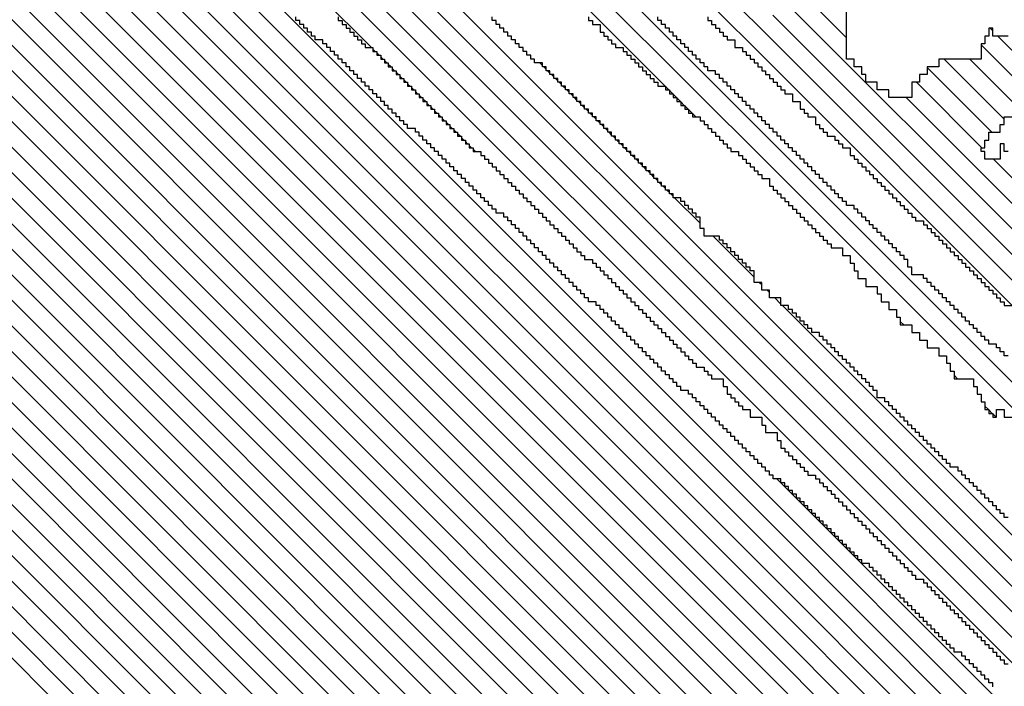
# Model space of a CAD drawing. Extents: x -135 to 276, y 2 to 188.
# Drawn here: x 267 to 270, y 85 to 87 of the extents above; entities that cross this region are included whole.
import ezdxf

# ---------------------------------------------------------------- set-up
doc = ezdxf.new("R2010")
doc.units = 0
doc.header["$MEASUREMENT"] = 0
doc.layers.get('0').update_dxf_attribs({"linetype": 'CONTINUOUS'})
doc.layers.add('1', color=7, linetype='CONTINUOUS')
doc.layers.add('TITLEBLOCK', color=95, linetype='CONTINUOUS')

# ---------------------------------------------------------------- blocks, each defined once
blk = doc.blocks.new('*X27')
at = {"color": 0, "ltscale": 2}
for p, q in [((-7.47325, 1.87382), (-6.93388, 2.41319)), ((-7.40212, 1.96705), (-6.95598, 2.41319)), ((-6.98882, 2.40244), (-6.97807, 2.41319)), ((-7.02212, 2.36914), (-6.99126, 2.4)), ((-7.04212, 2.34914), (-7.02456, 2.3667)), ((-7.04882, 2.34244), (-7.04456, 2.3467)), ((-7.05552, 2.33574), (-7.05126, 2.34)), ((-7.08212, 2.30914), (-7.05796, 2.3333)), ((-7.10882, 2.28244), (-7.08456, 2.3067)), ((-7.11552, 2.27574), (-7.11126, 2.28)), ((-7.04827, 2.2767), (-7.04552, 2.27945)), ((-7.04497, 2.28), (-7.04212, 2.28285)), ((-7.12212, 2.26914), (-7.11796, 2.2733)), ((-7.05827, 2.2667), (-7.05552, 2.26945)), ((-7.05497, 2.27), (-7.05212, 2.27285)), ((-7.05167, 2.2733), (-7.04882, 2.27615)), ((-7.14882, 2.24244), (-7.12456, 2.2667)), ((-7.06497, 2.26), (-7.06212, 2.26285)), ((-7.06167, 2.2633), (-7.05882, 2.26615)), ((-7.07497, 2.25), (-7.07212, 2.25285)), ((-7.07167, 2.2533), (-7.06882, 2.25615)), ((-7.06827, 2.2567), (-7.06552, 2.25945)), ((-7.08497, 2.24), (-7.08212, 2.24285)), ((-7.08167, 2.2433), (-7.07882, 2.24615)), ((-7.15552, 2.23574), (-7.15456, 2.2367)), ((-7.09167, 2.2333), (-7.08882, 2.23615)), ((-7.08827, 2.2367), (-7.08552, 2.23945)), ((-7.16882, 2.22244), (-7.15882, 2.23244)), ((-7.10167, 2.2233), (-7.09882, 2.22615)), ((-7.09827, 2.2267), (-7.09552, 2.22945)), ((-7.09497, 2.23), (-7.09212, 2.23285)), ((-7.10827, 2.2167), (-7.10552, 2.21945)), ((-7.10497, 2.22), (-7.10212, 2.22285)), ((-7.18212, 2.20914), (-7.18126, 2.21)), ((-7.17552, 2.21574), (-7.17456, 2.2167)), ((-7.11827, 2.2067), (-7.11552, 2.20945)), ((-7.11497, 2.21), (-7.11212, 2.21285)), ((-7.11167, 2.2133), (-7.10882, 2.21615)), ((-7.18882, 2.20244), (-7.18796, 2.2033)), ((-7.18552, 2.20574), (-7.18456, 2.2067)), ((-7.12497, 2.2), (-7.12212, 2.20285)), ((-7.12167, 2.2033), (-7.11882, 2.20615)), ((-7.13497, 2.19), (-7.13212, 2.19285)), ((-7.13167, 2.1933), (-7.12882, 2.19615)), ((-7.12827, 2.1967), (-7.12552, 2.19945)), ((-7.14167, 2.1833), (-7.13882, 2.18615)), ((-7.13827, 2.1867), (-7.13552, 2.18945)), ((-7.15167, 2.1733), (-7.14882, 2.17615)), ((-7.14827, 2.1767), (-7.14552, 2.17945)), ((-7.14497, 2.18), (-7.14212, 2.18285)), ((-7.45115, 1.87382), (-7.15212, 2.17285)), ((-7.40882, 1.96035), (-7.40586, 1.9633)), ((-7.40552, 1.96365), (-7.40246, 1.9667)), ((-7.41882, 1.95035), (-7.41586, 1.9533)), ((-7.41552, 1.95365), (-7.41246, 1.9567)), ((-7.41212, 1.95705), (-7.40916, 1.96)), ((-7.42552, 1.94365), (-7.42246, 1.9467)), ((-7.42212, 1.94705), (-7.41916, 1.95)), ((-7.42882, 1.94035), (-7.42586, 1.9433))]:
    blk.add_line(p, q, dxfattribs=at)
blk = doc.blocks.new('*X25')
at = {"color": 0, "ltscale": 2}
for p, q in [((-7.69422, 1.87382), (-7.15485, 2.41319)), ((-7.67212, 1.87382), (-7.13275, 2.41319)), ((-7.65003, 1.87382), (-7.11066, 2.41319)), ((-7.62793, 1.87382), (-7.08856, 2.41319)), ((-7.60583, 1.87382), (-7.06646, 2.41319)), ((-7.36882, 2.22132), (-7.17695, 2.41319)), ((-7.37212, 2.21802), (-7.37014, 2.22)), ((-7.38212, 2.20802), (-7.38014, 2.21)), ((-7.37882, 2.21132), (-7.37684, 2.2133)), ((-7.37552, 2.21462), (-7.37344, 2.2167)), ((-7.38882, 2.20132), (-7.38684, 2.2033)), ((-7.38552, 2.20462), (-7.38344, 2.2067)), ((-7.39882, 2.19132), (-7.39684, 2.1933)), ((-7.39552, 2.19462), (-7.39344, 2.1967)), ((-7.39212, 2.19802), (-7.39014, 2.2)), ((-7.40882, 2.18132), (-7.40684, 2.1833)), ((-7.40552, 2.18462), (-7.40344, 2.1867)), ((-7.40212, 2.18802), (-7.40014, 2.19)), ((-7.41552, 2.17462), (-7.41344, 2.1767)), ((-7.41212, 2.17802), (-7.41014, 2.18)), ((-7.42552, 2.16462), (-7.42344, 2.1667)), ((-7.42212, 2.16802), (-7.42014, 2.17)), ((-7.41882, 2.17132), (-7.41684, 2.1733)), ((-7.43212, 2.15802), (-7.43014, 2.16)), ((-7.42882, 2.16132), (-7.42684, 2.1633)), ((-7.44212, 2.14802), (-7.44014, 2.15)), ((-7.43882, 2.15132), (-7.43684, 2.1533)), ((-7.43552, 2.15462), (-7.43344, 2.1567)), ((-7.44882, 2.14132), (-7.44684, 2.1433)), ((-7.44552, 2.14462), (-7.44344, 2.1467)), ((-7.45882, 2.13132), (-7.45684, 2.1333)), ((-7.45552, 2.13462), (-7.45344, 2.1367)), ((-7.45212, 2.13802), (-7.45014, 2.14)), ((-7.38425, 2.0733), (-7.38212, 2.07544)), ((-7.39425, 2.0633), (-7.39212, 2.06544)), ((-7.39085, 2.0667), (-7.38882, 2.06874)), ((-7.38755, 2.07), (-7.38552, 2.07204)), ((-7.40425, 2.0533), (-7.40212, 2.05544)), ((-7.40085, 2.0567), (-7.39882, 2.05874)), ((-7.39755, 2.06), (-7.39552, 2.06204)), ((-7.41085, 2.0467), (-7.40882, 2.04874)), ((-7.40755, 2.05), (-7.40552, 2.05204)), ((-7.42085, 2.0367), (-7.41882, 2.03874)), ((-7.41755, 2.04), (-7.41552, 2.04204)), ((-7.41425, 2.0433), (-7.41212, 2.04544)), ((-7.42755, 2.03), (-7.42552, 2.03204)), ((-7.42425, 2.0333), (-7.42212, 2.03544)), ((-7.43755, 2.02), (-7.43552, 2.02204)), ((-7.43425, 2.0233), (-7.43212, 2.02544)), ((-7.43085, 2.0267), (-7.42882, 2.02874)), ((-7.44425, 2.0133), (-7.44212, 2.01544)), ((-7.44085, 2.0167), (-7.43882, 2.01874)), ((-7.45425, 2.0033), (-7.45212, 2.00544)), ((-7.45085, 2.0067), (-7.44882, 2.00874)), ((-7.44755, 2.01), (-7.44552, 2.01204)), ((-7.46425, 1.9933), (-7.46212, 1.99544)), ((-7.46085, 1.9967), (-7.45882, 1.99874)), ((-7.45755, 2), (-7.45552, 2.00204)), ((-7.47085, 1.9867), (-7.46882, 1.98874)), ((-7.46755, 1.99), (-7.46552, 1.99204)), ((-7.48085, 1.9767), (-7.47882, 1.97874)), ((-7.47755, 1.98), (-7.47552, 1.98204)), ((-7.47425, 1.9833), (-7.47212, 1.98544)), ((-7.48755, 1.97), (-7.48552, 1.97204)), ((-7.48425, 1.9733), (-7.48212, 1.97544)), ((-7.49755, 1.96), (-7.49552, 1.96204)), ((-7.49425, 1.9633), (-7.49212, 1.96544)), ((-7.49085, 1.9667), (-7.48882, 1.96874)), ((-7.52085, 1.9367), (-7.49882, 1.95874)), ((-7.56755, 1.89), (-7.53212, 1.92544)), ((-7.57425, 1.8833), (-7.57212, 1.88544)), ((-7.58085, 1.8767), (-7.57882, 1.87874))]:
    blk.add_line(p, q, dxfattribs=at)
blk = doc.blocks.new('*X29')
at = {"color": 0, "ltscale": 2}
for p, q in [((-8.47882, 1.95101), (-7.43553, 2.99429)), ((-8.47882, 1.92891), (-7.42313, 2.9846)), ((-8.47882, 1.90681), (-7.41072, 2.97491)), ((-8.47882, 1.88472), (-7.39832, 2.96521)), ((-8.46762, 1.87382), (-7.38592, 2.95552)), ((-8.44552, 1.87382), (-7.37351, 2.94582)), ((-8.42342, 1.87382), (-7.36111, 2.93613)), ((-8.40133, 1.87382), (-7.34871, 2.92644)), ((-8.37923, 1.87382), (-7.33631, 2.91674)), ((-8.35713, 1.87382), (-7.3239, 2.90705)), ((-8.33504, 1.87382), (-7.3115, 2.89736)), ((-8.31294, 1.87382), (-7.2991, 2.88766)), ((-8.29084, 1.87382), (-7.28669, 2.87797)), ((-8.26874, 1.87382), (-7.27429, 2.86827)), ((-8.24665, 1.87382), (-7.26189, 2.85858)), ((-8.22455, 1.87382), (-7.24948, 2.84889)), ((-8.20245, 1.87382), (-7.23708, 2.83919)), ((-8.18036, 1.87382), (-7.22468, 2.8295)), ((-8.15826, 1.87382), (-7.21227, 2.8198)), ((-8.13616, 1.87382), (-7.19987, 2.81011)), ((-8.11406, 1.87382), (-7.18747, 2.80042)), ((-8.09197, 1.87382), (-7.17506, 2.79072)), ((-8.06987, 1.87382), (-7.16266, 2.78103)), ((-8.04777, 1.87382), (-7.15026, 2.77133)), ((-8.02568, 1.87382), (-7.13786, 2.76164)), ((-8.00358, 1.87382), (-7.12545, 2.75195)), ((-7.98148, 1.87382), (-7.11305, 2.74225)), ((-7.95938, 1.87382), (-7.10065, 2.73256)), ((-7.93729, 1.87382), (-7.08824, 2.72286)), ((-7.91519, 1.87382), (-7.07584, 2.71317)), ((-7.89309, 1.87382), (-7.06344, 2.70348)), ((-7.871, 1.87382), (-7.05103, 2.69378)), ((-7.8489, 1.87382), (-7.03863, 2.68409)), ((-7.8268, 1.87382), (-7.02623, 2.67439)), ((-7.80471, 1.87382), (-7.01382, 2.6647)), ((-7.78261, 1.87382), (-7.00142, 2.65501)), ((-7.76051, 1.87382), (-7.28552, 2.34881)), ((-7.66553, 1.9467), (-7.66552, 1.94671)), ((-7.67553, 1.9367), (-7.67552, 1.93671)), ((-7.67223, 1.94), (-7.67212, 1.94011)), ((-7.66893, 1.9433), (-7.66882, 1.94341)), ((-7.68223, 1.93), (-7.68212, 1.93011)), ((-7.67893, 1.9333), (-7.67882, 1.93341)), ((-7.69223, 1.92), (-7.69212, 1.92011)), ((-7.68893, 1.9233), (-7.68882, 1.92341)), ((-7.68553, 1.9267), (-7.68552, 1.92671)), ((-7.70223, 1.91), (-7.70212, 1.91011)), ((-7.69893, 1.9133), (-7.69882, 1.91341)), ((-7.69553, 1.9167), (-7.69552, 1.91671)), ((-7.70893, 1.9033), (-7.70882, 1.90341)), ((-7.70553, 1.9067), (-7.70552, 1.90671)), ((-7.71893, 1.8933), (-7.71882, 1.89341)), ((-7.71553, 1.8967), (-7.71552, 1.89671)), ((-7.71223, 1.9), (-7.71212, 1.90011)), ((-7.72553, 1.8867), (-7.72552, 1.88671)), ((-7.72223, 1.89), (-7.72212, 1.89011)), ((-7.73553, 1.8767), (-7.73552, 1.87671)), ((-7.73223, 1.88), (-7.73212, 1.88011)), ((-7.72893, 1.8833), (-7.72882, 1.88341))]:
    blk.add_line(p, q, dxfattribs=at)
blk = doc.blocks.new('*X17')
at = {"color": 0, "ltscale": 2}
for p, q in [((-7.38486, 1.87382), (-6.84549, 2.41319)), ((-7.36276, 1.87382), (-6.82339, 2.41319))]:
    blk.add_line(p, q, dxfattribs=at)
blk = doc.blocks.new('*X15')
at = {"color": 0, "ltscale": 2}
for p, q in [((-8.02212, 1.32495), (-7.47325, 1.87382)), ((-7.99497, 1.33), (-7.45115, 1.87382)), ((-7.98328, 1.2533), (-7.36276, 1.87382)), ((-7.86449, 1.35), (-7.34067, 1.87382)), ((-7.84212, 1.35027), (-7.31857, 1.87382)), ((-7.66212, 1.59656), (-7.38486, 1.87382)), ((-7.36029, 1.81), (-7.29647, 1.87382)), ((-7.81699, 1.3533), (-7.41212, 1.75817)), ((-7.60882, 1.76035), (-7.60586, 1.7633)), ((-7.45552, 1.69268), (-7.39882, 1.74938)), ((-7.44212, 1.68398), (-7.3861, 1.74)), ((-7.4307, 1.6733), (-7.37882, 1.72518)), ((-7.65552, 1.71365), (-7.65246, 1.7167)), ((-7.42212, 1.65978), (-7.37882, 1.70308)), ((-7.68212, 1.68705), (-7.67916, 1.69)), ((-7.40981, 1.65), (-7.36651, 1.6933)), ((-7.79819, 1.35), (-7.46552, 1.68268)), ((-7.68882, 1.68035), (-7.68586, 1.6833)), ((-7.68552, 1.68365), (-7.68246, 1.6867)), ((-7.35441, 1.6833), (-7.35212, 1.68559)), ((-7.4528, 1.6733), (-7.45212, 1.67398)), ((-7.39771, 1.64), (-7.35882, 1.67889))]:
    blk.add_line(p, q, dxfattribs=at)
blk = doc.blocks.new('*X14')
at = {"color": 0, "ltscale": 2}
for p, q in [((-8.35901, 1.43), (-7.91519, 1.87382)), ((-8.33021, 1.4367), (-7.89309, 1.87382)), ((-8.27152, 1.4733), (-7.871, 1.87382)), ((-8.22942, 1.4933), (-7.8489, 1.87382)), ((-8.19552, 1.5051), (-7.8268, 1.87382)), ((-8.16852, 1.51), (-7.80471, 1.87382)), ((-8.13643, 1.52), (-7.78261, 1.87382)), ((-8.13594, 1.41), (-7.67212, 1.87382)), ((-8.10212, 1.42173), (-7.65003, 1.87382)), ((-8.09763, 1.5367), (-7.76051, 1.87382)), ((-8.07175, 1.43), (-7.62793, 1.87382)), ((-8.06223, 1.55), (-7.74212, 1.87011)), ((-8.03635, 1.4433), (-7.60583, 1.87382)), ((-8.00212, 1.56592), (-7.69422, 1.87382)), ((-7.59085, 1.8667), (-7.58552, 1.87204)), ((-7.99755, 1.46), (-7.59212, 1.86544))]:
    blk.add_line(p, q, dxfattribs=at)

msp = doc.modelspace()

# ---------------------------------------------------------------- linework, layer by layer
at = {"layer": '1', "color": 3, "ltscale": 2}
for points in [[(269.9318, 87.4132), (269.8786, 87.4132), (269.8786, 87.44), (269.865, 87.44), (269.865, 87.4132), (269.8518, 87.4132), (269.8518, 87.3864), (269.8386, 87.3864), (269.8386, 87.3332), (269.6918, 87.3332), (269.6918, 87.3064), (269.6518, 87.3064), (269.6518, 87.28), (269.625, 87.28), (269.625, 87.2532), (269.5986, 87.2532), (269.5986, 87.2), (269.5186, 87.2), (269.5186, 87.2264), (269.4786, 87.2264), (269.4786, 87.2532), (269.4386, 87.2532), (269.4386, 87.28), (269.425, 87.28), (269.425, 87.3064), (269.3986, 87.3064), (269.3986, 87.3332), (269.3718, 87.3332), (269.3718, 87.5064)], [(269.8786, 85.16), (269.8786, 85.1732), (269.865, 85.1732), (269.865, 85.1864), (269.8518, 85.1864), (269.8518, 85.2), (269.8386, 85.2), (269.8386, 85.2132), (269.825, 85.2132), (269.825, 85.2264), (269.8118, 85.2264), (269.8118, 85.24), (269.7986, 85.24), (269.7986, 85.2532), (269.785, 85.2532), (269.785, 85.2664), (269.7718, 85.2664), (269.7718, 85.28), (269.745, 85.28), (269.745, 85.2932), (269.7318, 85.2932), (269.7318, 85.3064), (269.7186, 85.3064), (269.7186, 85.32), (269.705, 85.32), (269.705, 85.3332), (269.6918, 85.3332), (269.6918, 85.3464), (269.6786, 85.3464), (269.6786, 85.36), (269.665, 85.36), (269.665, 85.3732), (269.6518, 85.3732), (269.6518, 85.3864), (269.6386, 85.3864), (269.6386, 85.4), (269.625, 85.4), (269.625, 85.4132), (269.6118, 85.4132), (269.6118, 85.4264), (269.5986, 85.4264), (269.5986, 85.44), (269.585, 85.44), (269.585, 85.4532), (269.5718, 85.4532), (269.5718, 85.4664), (269.5586, 85.4664), (269.5586, 85.48), (269.545, 85.48), (269.545, 85.4932), (269.5318, 85.4932), (269.5318, 85.5064), (269.5186, 85.5064), (269.5186, 85.52), (269.505, 85.52), (269.505, 85.5332), (269.4918, 85.5332), (269.4918, 85.5464), (269.4786, 85.5464), (269.4786, 85.56), (269.465, 85.56), (269.465, 85.5732), (269.4518, 85.5732), (269.4518, 85.5864), (269.425, 85.5864), (269.425, 85.6), (269.4118, 85.6), (269.4118, 85.6132), (269.3986, 85.6132), (269.3986, 85.6264), (269.385, 85.6264), (269.385, 85.64), (269.3718, 85.64), (269.3718, 85.6532), (269.3586, 85.6532), (269.3586, 85.6664), (269.345, 85.6664), (269.345, 85.68), (269.3318, 85.68), (269.3318, 85.6932), (269.3186, 85.6932), (269.3186, 85.7064), (269.305, 85.7064), (269.305, 85.72), (269.2918, 85.72), (269.2918, 85.7332), (269.2786, 85.7332), (269.2786, 85.7464), (269.265, 85.7464), (269.265, 85.76), (269.2518, 85.76), (269.2518, 85.7732), (269.2386, 85.7732), (269.2386, 85.7864), (269.225, 85.7864), (269.225, 85.8), (269.2118, 85.8), (269.2118, 85.8132), (269.1986, 85.8132), (269.1986, 85.8264), (269.185, 85.8264), (269.185, 85.84), (269.1718, 85.84), (269.1718, 85.8532), (269.1586, 85.8532), (269.1586, 85.8664), (269.145, 85.8664), (269.145, 85.88), (269.1186, 85.88), (269.1186, 85.8932), (269.105, 85.8932), (269.105, 85.9064), (269.0918, 85.9064), (269.0918, 85.92), (269.0786, 85.92), (269.0786, 85.9332), (269.065, 85.9332), (269.065, 85.9464), (269.0518, 85.9464), (269.0518, 85.96), (269.0386, 85.96), (269.0386, 85.9732), (269.025, 85.9732), (269.025, 85.9864), (269.0118, 85.9864), (269.0118, 86), (268.9986, 86), (268.9986, 86.0132), (268.985, 86.0132), (268.985, 86.0264), (268.9718, 86.0264), (268.9718, 86.04), (268.9586, 86.04), (268.9586, 86.0532), (268.945, 86.0532), (268.945, 86.0664), (268.9318, 86.0664), (268.9318, 86.08), (268.9186, 86.08), (268.9186, 86.0932), (268.905, 86.0932), (268.905, 86.1064), (268.8918, 86.1064), (268.8918, 86.12), (268.8786, 86.12), (268.8786, 86.1332), (268.865, 86.1332), (268.865, 86.1464), (268.8518, 86.1464), (268.8518, 86.16), (268.8386, 86.16), (268.8386, 86.1732), (268.825, 86.1732), (268.825, 86.1864), (268.7986, 86.1864), (268.7986, 86.2), (268.785, 86.2), (268.785, 86.2132), (268.7718, 86.2132), (268.7718, 86.2264), (268.7586, 86.2264), (268.7586, 86.24), (268.745, 86.24), (268.745, 86.2532), (268.7318, 86.2532), (268.7318, 86.2664), (268.7186, 86.2664), (268.7186, 86.28), (268.705, 86.28), (268.705, 86.2932), (268.6918, 86.2932), (268.6918, 86.3064), (268.6786, 86.3064), (268.6786, 86.32), (268.665, 86.32), (268.665, 86.3332), (268.6518, 86.3332), (268.6518, 86.3464), (268.6386, 86.3464), (268.6386, 86.36), (268.625, 86.36), (268.625, 86.3732), (268.6118, 86.3732), (268.6118, 86.3864), (268.5986, 86.3864), (268.5986, 86.4), (268.585, 86.4), (268.585, 86.4132), (268.5718, 86.4132), (268.5718, 86.4264), (268.5586, 86.4264), (268.5586, 86.44), (268.545, 86.44), (268.545, 86.4532), (268.5318, 86.4532), (268.5318, 86.4664), (268.5186, 86.4664), (268.5186, 86.48), (268.505, 86.48), (268.505, 86.4932), (268.4786, 86.4932), (268.4786, 86.5064), (268.465, 86.5064), (268.465, 86.52), (268.4518, 86.52), (268.4518, 86.5332), (268.4386, 86.5332), (268.4386, 86.5464), (268.425, 86.5464), (268.425, 86.56), (268.4118, 86.56), (268.4118, 86.5732), (268.3986, 86.5732), (268.3986, 86.5864), (268.385, 86.5864), (268.385, 86.6), (268.3718, 86.6), (268.3718, 86.6132), (268.3586, 86.6132), (268.3586, 86.6264), (268.345, 86.6264), (268.345, 86.64), (268.3318, 86.64), (268.3318, 86.6532), (268.3186, 86.6532), (268.3186, 86.6664), (268.305, 86.6664), (268.305, 86.68), (268.2918, 86.68), (268.2918, 86.6932), (268.2786, 86.6932), (268.2786, 86.7064), (268.265, 86.7064), (268.265, 86.72), (268.2518, 86.72), (268.2518, 86.7332), (268.2386, 86.7332), (268.2386, 86.7464), (268.225, 86.7464), (268.225, 86.76), (268.2118, 86.76), (268.2118, 86.7732), (268.1986, 86.7732), (268.1986, 86.7864), (268.185, 86.7864), (268.185, 86.8), (268.1586, 86.8), (268.1586, 86.8132), (268.145, 86.8132), (268.145, 86.8264), (268.1318, 86.8264), (268.1318, 86.84), (268.1186, 86.84), (268.1186, 86.8532), (268.105, 86.8532), (268.105, 86.8664), (268.0918, 86.8664), (268.0918, 86.88), (268.0786, 86.88), (268.0786, 86.8932), (268.065, 86.8932), (268.065, 86.9064), (268.0518, 86.9064), (268.0518, 86.92), (268.0386, 86.92), (268.0386, 86.9332), (268.025, 86.9332), (268.025, 86.9464), (268.0118, 86.9464), (268.0118, 86.96), (267.9986, 86.96), (267.9986, 86.9732), (267.985, 86.9732), (267.985, 86.9864), (267.9718, 86.9864), (267.9718, 87), (267.9586, 87), (267.9586, 87.0132), (267.945, 87.0132), (267.945, 87.0264), (267.9318, 87.0264), (267.9318, 87.04), (267.9186, 87.04), (267.9186, 87.0532), (267.905, 87.0532), (267.905, 87.0664), (267.8918, 87.0664), (267.8918, 87.08), (267.8786, 87.08), (267.8786, 87.0932), (267.8518, 87.0932), (267.8518, 87.1064), (267.8386, 87.1064), (267.8386, 87.12), (267.825, 87.12), (267.825, 87.1332), (267.8118, 87.1332), (267.8118, 87.1464), (267.7986, 87.1464), (267.7986, 87.16), (267.785, 87.16), (267.785, 87.1732), (267.7718, 87.1732), (267.7718, 87.1864), (267.7586, 87.1864), (267.7586, 87.2), (267.745, 87.2), (267.745, 87.2132), (267.7318, 87.2132), (267.7318, 87.2264), (267.7186, 87.2264), (267.7186, 87.24), (267.705, 87.24), (267.705, 87.2532), (267.6918, 87.2532), (267.6918, 87.2664), (267.6786, 87.2664), (267.6786, 87.28), (267.665, 87.28), (267.665, 87.2932), (267.6518, 87.2932), (267.6518, 87.3064), (267.6386, 87.3064), (267.6386, 87.32), (267.625, 87.32), (267.625, 87.3332), (267.6118, 87.3332), (267.6118, 87.3464), (267.5986, 87.3464), (267.5986, 87.36), (267.585, 87.36), (267.585, 87.3732), (267.5718, 87.3732), (267.5718, 87.3864), (267.5586, 87.3864), (267.5586, 87.4), (267.5318, 87.4), (267.5318, 87.4132), (267.5186, 87.4132), (267.5186, 87.4264), (267.505, 87.4264), (267.505, 87.44), (267.4918, 87.44), (267.4918, 87.4532), (267.4786, 87.4532), (267.4786, 87.4664), (267.465, 87.4664), (267.465, 87.48)], [(267.6118, 87.48), (267.6118, 87.4664), (267.625, 87.4664), (267.625, 87.4532), (267.6386, 87.4532), (267.6386, 87.44), (267.6518, 87.44), (267.6518, 87.4264), (267.665, 87.4264), (267.665, 87.4132), (267.6786, 87.4132), (267.6786, 87.4), (267.6918, 87.4), (267.6918, 87.3864), (267.705, 87.3864), (267.705, 87.3732), (267.7318, 87.3732), (267.7318, 87.36), (267.745, 87.36), (267.745, 87.3464), (267.7586, 87.3464), (267.7586, 87.3332), (267.7718, 87.3332), (267.7718, 87.32), (267.785, 87.32), (267.785, 87.3064), (267.7986, 87.3064), (267.7986, 87.2932), (267.8118, 87.2932), (267.8118, 87.28), (267.825, 87.28), (267.825, 87.2664), (267.8386, 87.2664), (267.8386, 87.2532), (267.8518, 87.2532), (267.8518, 87.24), (267.865, 87.24), (267.865, 87.2264), (267.8786, 87.2264), (267.8786, 87.2132), (267.8918, 87.2132), (267.8918, 87.2), (267.905, 87.2), (267.905, 87.1864), (267.9186, 87.1864), (267.9186, 87.1732), (267.9318, 87.1732), (267.9318, 87.16), (267.945, 87.16), (267.945, 87.1464), (267.9586, 87.1464), (267.9586, 87.1332), (267.9718, 87.1332), (267.9718, 87.12), (267.985, 87.12), (267.985, 87.1064), (267.9986, 87.1064), (267.9986, 87.0932), (268.0118, 87.0932), (268.0118, 87.08), (268.025, 87.08), (268.025, 87.0664), (268.0386, 87.0664), (268.0386, 87.0532), (268.0518, 87.0532), (268.0518, 87.04), (268.065, 87.04), (268.065, 87.0264), (268.0786, 87.0264), (268.0786, 87.0132), (268.105, 87.0132), (268.105, 87), (268.1186, 87), (268.1186, 86.9864), (268.1318, 86.9864), (268.1318, 86.9732), (268.145, 86.9732), (268.145, 86.96), (268.1586, 86.96), (268.1586, 86.9464), (268.1718, 86.9464), (268.1718, 86.9332), (268.185, 86.9332), (268.185, 86.92), (268.1986, 86.92), (268.1986, 86.9064), (268.2118, 86.9064), (268.2118, 86.8932), (268.225, 86.8932), (268.225, 86.88), (268.2386, 86.88), (268.2386, 86.8664), (268.2518, 86.8664), (268.2518, 86.8532), (268.265, 86.8532), (268.265, 86.84), (268.2786, 86.84), (268.2786, 86.8264), (268.2918, 86.8264), (268.2918, 86.8132), (268.305, 86.8132), (268.305, 86.8), (268.3186, 86.8), (268.3186, 86.7864), (268.3318, 86.7864), (268.3318, 86.7732), (268.345, 86.7732), (268.345, 86.76), (268.3586, 86.76), (268.3586, 86.7464), (268.3718, 86.7464), (268.3718, 86.7332), (268.385, 86.7332), (268.385, 86.72), (268.3986, 86.72), (268.3986, 86.7064), (268.4118, 86.7064), (268.4118, 86.6932), (268.425, 86.6932), (268.425, 86.68), (268.4386, 86.68), (268.4386, 86.6664), (268.4518, 86.6664), (268.4518, 86.6532), (268.465, 86.6532), (268.465, 86.64), (268.4918, 86.64), (268.4918, 86.6264), (268.505, 86.6264), (268.505, 86.6132), (268.5186, 86.6132), (268.5186, 86.6), (268.5318, 86.6), (268.5318, 86.5864), (268.545, 86.5864), (268.545, 86.5732), (268.5586, 86.5732), (268.5586, 86.56), (268.5718, 86.56), (268.5718, 86.5464), (268.585, 86.5464), (268.585, 86.5332), (268.5986, 86.5332), (268.5986, 86.52), (268.6118, 86.52), (268.6118, 86.5064), (268.625, 86.5064), (268.625, 86.4932), (268.6386, 86.4932), (268.6386, 86.48), (268.6518, 86.48), (268.6518, 86.4664), (268.665, 86.4664), (268.665, 86.4532), (268.6786, 86.4532), (268.6786, 86.44), (268.6918, 86.44), (268.6918, 86.4264), (268.705, 86.4264), (268.705, 86.4132), (268.7186, 86.4132), (268.7186, 86.4), (268.7318, 86.4), (268.7318, 86.3864), (268.745, 86.3864), (268.745, 86.3732), (268.7586, 86.3732), (268.7586, 86.36), (268.7718, 86.36), (268.7718, 86.3464), (268.785, 86.3464), (268.785, 86.3332), (268.7986, 86.3332), (268.7986, 86.32), (268.8118, 86.32), (268.8118, 86.3064), (268.825, 86.3064), (268.825, 86.2932), (268.8386, 86.2932), (268.8386, 86.28), (268.8518, 86.28), (268.8518, 86.2664), (268.8786, 86.2664), (268.8786, 86.2532), (268.8918, 86.2532), (268.8918, 86.24), (268.905, 86.24), (268.905, 86.2264), (268.945, 86.2264), (268.945, 86.2), (268.9586, 86.2), (268.9586, 86.1732), (268.9718, 86.1732), (268.9718, 86.16), (268.985, 86.16), (268.985, 86.1464), (268.9986, 86.1464), (268.9986, 86.1332), (269.0118, 86.1332), (269.0118, 86.12), (269.0386, 86.12), (269.0386, 86.0932), (269.0786, 86.0932), (269.0786, 86.0664), (269.0918, 86.0664), (269.0918, 86.04), (269.1318, 86.04), (269.1318, 86.0132), (269.145, 86.0132), (269.145, 85.9864), (269.1586, 85.9864), (269.1586, 85.9732), (269.1718, 85.9732), (269.1718, 85.96), (269.185, 85.96), (269.185, 85.9464), (269.1986, 85.9464), (269.1986, 85.9332), (269.2118, 85.9332), (269.2118, 85.92), (269.225, 85.92), (269.225, 85.9064), (269.2386, 85.9064), (269.2386, 85.8932), (269.265, 85.8932), (269.265, 85.88), (269.2786, 85.88), (269.2786, 85.8664), (269.2918, 85.8664), (269.2918, 85.8532), (269.305, 85.8532), (269.305, 85.84), (269.3186, 85.84), (269.3186, 85.8264), (269.3318, 85.8264), (269.3318, 85.8132), (269.345, 85.8132), (269.345, 85.8), (269.3586, 85.8), (269.3586, 85.7864), (269.3718, 85.7864), (269.3718, 85.7732), (269.385, 85.7732), (269.385, 85.76), (269.3986, 85.76), (269.3986, 85.7464), (269.4118, 85.7464), (269.4118, 85.7332), (269.425, 85.7332), (269.425, 85.72), (269.4386, 85.72), (269.4386, 85.7064), (269.4518, 85.7064), (269.4518, 85.6932), (269.465, 85.6932), (269.465, 85.68), (269.4786, 85.68), (269.4786, 85.6664), (269.4918, 85.6664), (269.4918, 85.6532), (269.505, 85.6532), (269.505, 85.64), (269.5186, 85.64), (269.5186, 85.6264), (269.5318, 85.6264), (269.5318, 85.6132), (269.545, 85.6132), (269.545, 85.6), (269.5586, 85.6), (269.5586, 85.5864), (269.5718, 85.5864), (269.5718, 85.5732), (269.585, 85.5732), (269.585, 85.56), (269.5986, 85.56), (269.5986, 85.5464), (269.6118, 85.5464), (269.6118, 85.5332), (269.6386, 85.5332), (269.6386, 85.52), (269.6518, 85.52), (269.6518, 85.5064), (269.665, 85.5064), (269.665, 85.4932), (269.6786, 85.4932), (269.6786, 85.48), (269.6918, 85.48), (269.6918, 85.4664), (269.705, 85.4664), (269.705, 85.4532), (269.7186, 85.4532), (269.7186, 85.44), (269.7318, 85.44), (269.7318, 85.4264), (269.745, 85.4264), (269.745, 85.4132), (269.7586, 85.4132), (269.7586, 85.4), (269.7718, 85.4), (269.7718, 85.3864), (269.785, 85.3864), (269.785, 85.3732), (269.7986, 85.3732), (269.7986, 85.36), (269.8118, 85.36), (269.8118, 85.3464), (269.825, 85.3464), (269.825, 85.3332), (269.8386, 85.3332), (269.8386, 85.32), (269.8518, 85.32), (269.8518, 85.3064), (269.865, 85.3064), (269.865, 85.2932), (269.8786, 85.2932), (269.8786, 85.28), (269.8918, 85.28), (269.8918, 85.2664), (269.905, 85.2664), (269.905, 85.2532), (269.9186, 85.2532), (269.9186, 85.24), (269.9318, 85.24)], [(269.9318, 85.7464), (269.9186, 85.7464), (269.9186, 85.76), (269.905, 85.76), (269.905, 85.7732), (269.8918, 85.7732), (269.8918, 85.7864), (269.8786, 85.7864), (269.8786, 85.8), (269.865, 85.8), (269.865, 85.8132), (269.8518, 85.8132), (269.8518, 85.8264), (269.8386, 85.8264), (269.8386, 85.84), (269.825, 85.84), (269.825, 85.8532), (269.8118, 85.8532), (269.8118, 85.8664), (269.7986, 85.8664), (269.7986, 85.88), (269.785, 85.88), (269.785, 85.8932), (269.7718, 85.8932), (269.7718, 85.9064), (269.7586, 85.9064), (269.7586, 85.92), (269.7318, 85.92), (269.7318, 85.9332), (269.7186, 85.9332), (269.7186, 85.9464), (269.705, 85.9464), (269.705, 85.96), (269.6918, 85.96), (269.6918, 85.9732), (269.6786, 85.9732), (269.6786, 85.9864), (269.665, 85.9864), (269.665, 86), (269.6518, 86), (269.6518, 86.0132), (269.6386, 86.0132), (269.6386, 86.0264), (269.625, 86.0264), (269.625, 86.04), (269.6118, 86.04), (269.6118, 86.0532), (269.5986, 86.0532), (269.5986, 86.0664), (269.585, 86.0664), (269.585, 86.08), (269.5718, 86.08), (269.5718, 86.0932), (269.5586, 86.0932), (269.5586, 86.1064), (269.545, 86.1064), (269.545, 86.12), (269.5318, 86.12), (269.5318, 86.1332), (269.5186, 86.1332), (269.5186, 86.1464), (269.505, 86.1464), (269.505, 86.16), (269.4786, 86.16), (269.4786, 86.1864), (269.465, 86.1864), (269.465, 86.2), (269.4518, 86.2), (269.4518, 86.2132), (269.4386, 86.2132), (269.4386, 86.2264), (269.425, 86.2264), (269.425, 86.24), (269.4118, 86.24), (269.4118, 86.2532), (269.3986, 86.2532), (269.3986, 86.2664), (269.385, 86.2664), (269.385, 86.28), (269.3718, 86.28), (269.3718, 86.2932), (269.3586, 86.2932), (269.3586, 86.3064), (269.345, 86.3064), (269.345, 86.32), (269.3318, 86.32), (269.3318, 86.3332), (269.3186, 86.3332), (269.3186, 86.3464), (269.305, 86.3464), (269.305, 86.36), (269.2918, 86.36), (269.2918, 86.3732), (269.2786, 86.3732), (269.2786, 86.3864), (269.2518, 86.3864), (269.2518, 86.4), (269.2386, 86.4), (269.2386, 86.4132), (269.225, 86.4132), (269.225, 86.4264), (269.2118, 86.4264), (269.2118, 86.44), (269.1986, 86.44), (269.1986, 86.4532), (269.185, 86.4532), (269.185, 86.4664), (269.1718, 86.4664), (269.1718, 86.48), (269.145, 86.48), (269.145, 86.5064), (269.105, 86.5064), (269.105, 86.5332), (269.0786, 86.5332), (269.0786, 86.56), (269.0518, 86.56), (269.0518, 86.6), (269.0386, 86.6), (269.0386, 86.6132), (269.025, 86.6132), (269.025, 86.6264), (269.0118, 86.6264), (269.0118, 86.64), (268.9986, 86.64), (268.9986, 86.6532), (268.985, 86.6532), (268.985, 86.6664), (268.9718, 86.6664), (268.9718, 86.68), (268.9586, 86.68), (268.9586, 86.6932), (268.945, 86.6932), (268.945, 86.7064), (268.9318, 86.7064), (268.9318, 86.72), (268.8786, 86.72), (268.8786, 86.7464), (268.865, 86.7464), (268.865, 86.7864), (268.8518, 86.7864), (268.8518, 86.8), (268.8386, 86.8), (268.8386, 86.8132), (268.825, 86.8132), (268.825, 86.8264), (268.8118, 86.8264), (268.8118, 86.84), (268.7986, 86.84), (268.7986, 86.8532), (268.7718, 86.8532), (268.7718, 86.8664), (268.7586, 86.8664), (268.7586, 86.88), (268.745, 86.88), (268.745, 86.8932), (268.7318, 86.8932), (268.7318, 86.9064), (268.7186, 86.9064), (268.7186, 86.92), (268.705, 86.92), (268.705, 86.9332), (268.6918, 86.9332), (268.6918, 86.9464), (268.6786, 86.9464), (268.6786, 86.96), (268.665, 86.96), (268.665, 86.9732), (268.6518, 86.9732), (268.6518, 86.9864), (268.6386, 86.9864), (268.6386, 87), (268.625, 87), (268.625, 87.0132), (268.6118, 87.0132), (268.6118, 87.0264), (268.5986, 87.0264), (268.5986, 87.04), (268.585, 87.04), (268.585, 87.0532), (268.5718, 87.0532), (268.5718, 87.0664), (268.5586, 87.0664), (268.5586, 87.08), (268.545, 87.08), (268.545, 87.0932), (268.5318, 87.0932), (268.5318, 87.1064), (268.5186, 87.1064), (268.5186, 87.12), (268.505, 87.12), (268.505, 87.1332), (268.4918, 87.1332), (268.4918, 87.1464), (268.4786, 87.1464), (268.4786, 87.16), (268.465, 87.16), (268.465, 87.1732), (268.4518, 87.1732), (268.4518, 87.1864), (268.4386, 87.1864), (268.4386, 87.2), (268.425, 87.2), (268.425, 87.2132), (268.4118, 87.2132), (268.4118, 87.2264), (268.3986, 87.2264), (268.3986, 87.24), (268.385, 87.24), (268.385, 87.2532), (268.3718, 87.2532), (268.3718, 87.2664), (268.3586, 87.2664), (268.3586, 87.28), (268.345, 87.28), (268.345, 87.2932), (268.3318, 87.2932), (268.3318, 87.3064), (268.3186, 87.3064), (268.3186, 87.32), (268.2918, 87.32), (268.2918, 87.3332), (268.2786, 87.3332), (268.2786, 87.3464), (268.265, 87.3464), (268.265, 87.36), (268.2518, 87.36), (268.2518, 87.3732), (268.2386, 87.3732), (268.2386, 87.3864), (268.225, 87.3864), (268.225, 87.4), (268.2118, 87.4), (268.2118, 87.4132), (268.1986, 87.4132), (268.1986, 87.4264), (268.185, 87.4264), (268.185, 87.44), (268.1718, 87.44), (268.1718, 87.4532), (268.1586, 87.4532), (268.1586, 87.4664), (268.145, 87.4664), (268.145, 87.48)], [(268.4786, 87.48), (268.4786, 87.4664), (268.4918, 87.4664), (268.4918, 87.4532), (268.5186, 87.4532), (268.5186, 87.4264), (268.5318, 87.4264), (268.5318, 87.4132), (268.545, 87.4132), (268.545, 87.4), (268.5586, 87.4), (268.5586, 87.3864), (268.5718, 87.3864), (268.5718, 87.3732), (268.5986, 87.3732), (268.5986, 87.36), (268.6118, 87.36), (268.6118, 87.3464), (268.625, 87.3464), (268.625, 87.3332), (268.6386, 87.3332), (268.6386, 87.32), (268.6518, 87.32), (268.6518, 87.3064), (268.665, 87.3064), (268.665, 87.2932), (268.6786, 87.2932), (268.6786, 87.28), (268.6918, 87.28), (268.6918, 87.2664), (268.705, 87.2664), (268.705, 87.2532), (268.7186, 87.2532), (268.7186, 87.24), (268.745, 87.24), (268.745, 87.2264), (268.7586, 87.2264), (268.7586, 87.2132), (268.7718, 87.2132), (268.7718, 87.2), (268.785, 87.2), (268.785, 87.1864), (268.7986, 87.1864), (268.7986, 87.1732), (268.8118, 87.1732), (268.8118, 87.16), (268.825, 87.16), (268.825, 87.1464), (268.8386, 87.1464), (268.8386, 87.1332), (268.865, 87.1332), (268.865, 87.12), (268.8786, 87.12), (268.8786, 87.1064), (268.8918, 87.1064), (268.8918, 87.0932), (268.905, 87.0932), (268.905, 87.08), (268.9186, 87.08), (268.9186, 87.0664), (268.9318, 87.0664), (268.9318, 87.0532), (268.945, 87.0532), (268.945, 87.04), (268.9586, 87.04), (268.9586, 87.0264), (268.9718, 87.0264), (268.9718, 87.0132), (268.9986, 87.0132), (268.9986, 87), (269.0118, 87), (269.0118, 86.9864), (269.025, 86.9864), (269.025, 86.9732), (269.0386, 86.9732), (269.0386, 86.96), (269.0518, 86.96), (269.0518, 86.9464), (269.065, 86.9464), (269.065, 86.9332), (269.0786, 86.9332), (269.0786, 86.92), (269.105, 86.92), (269.105, 86.8932), (269.1186, 86.8932), (269.1186, 86.88), (269.1318, 86.88), (269.1318, 86.8664), (269.145, 86.8664), (269.145, 86.8532), (269.1586, 86.8532), (269.1586, 86.84), (269.1718, 86.84), (269.1718, 86.8264), (269.185, 86.8264), (269.185, 86.8132), (269.1986, 86.8132), (269.1986, 86.8), (269.2118, 86.8), (269.2118, 86.7864), (269.225, 86.7864), (269.225, 86.7732), (269.2386, 86.7732), (269.2386, 86.76), (269.2518, 86.76), (269.2518, 86.7464), (269.265, 86.7464), (269.265, 86.7332), (269.2786, 86.7332), (269.2786, 86.72), (269.2918, 86.72), (269.2918, 86.7064), (269.305, 86.7064), (269.305, 86.6932), (269.3186, 86.6932), (269.3186, 86.68), (269.3586, 86.68), (269.3586, 86.6532), (269.385, 86.6532), (269.385, 86.6264), (269.3986, 86.6264), (269.3986, 86.6), (269.4118, 86.6), (269.4118, 86.5732), (269.4386, 86.5732), (269.4386, 86.5464), (269.4786, 86.5464), (269.4786, 86.52), (269.4918, 86.52), (269.4918, 86.4932), (269.5186, 86.4932), (269.5186, 86.4664), (269.545, 86.4664), (269.545, 86.44), (269.5586, 86.44), (269.5586, 86.4132), (269.5986, 86.4132), (269.5986, 86.3864), (269.625, 86.3864), (269.625, 86.36), (269.6518, 86.36), (269.6518, 86.3332), (269.6918, 86.3332), (269.6918, 86.3064), (269.7186, 86.3064), (269.7186, 86.28), (269.7318, 86.28), (269.7318, 86.2532), (269.745, 86.2532), (269.745, 86.2264), (269.8118, 86.2264), (269.8118, 86.2), (269.825, 86.2), (269.825, 86.1732), (269.8386, 86.1732), (269.8386, 86.1464), (269.8518, 86.1464), (269.8518, 86.12), (269.865, 86.12), (269.865, 86.1064), (269.8786, 86.1064), (269.8786, 86.0932), (269.8918, 86.0932), (269.8918, 86.12), (269.9186, 86.12), (269.9186, 86.0932), (269.945, 86.0932)], [(269.9318, 86.3064), (269.9186, 86.3064), (269.9186, 86.32), (269.905, 86.32), (269.905, 86.3332), (269.8918, 86.3332), (269.8918, 86.3464), (269.865, 86.3464), (269.865, 86.36), (269.8518, 86.36), (269.8518, 86.3732), (269.8386, 86.3732), (269.8386, 86.3864), (269.825, 86.3864), (269.825, 86.4), (269.8118, 86.4), (269.8118, 86.4132), (269.7986, 86.4132), (269.7986, 86.4264), (269.785, 86.4264), (269.785, 86.44), (269.7718, 86.44), (269.7718, 86.4532), (269.7586, 86.4532), (269.7586, 86.4664), (269.745, 86.4664), (269.745, 86.48), (269.7318, 86.48), (269.7318, 86.4932), (269.7186, 86.4932), (269.7186, 86.5064), (269.705, 86.5064), (269.705, 86.52), (269.6918, 86.52), (269.6918, 86.5332), (269.6786, 86.5332), (269.6786, 86.5464), (269.665, 86.5464), (269.665, 86.56), (269.6518, 86.56), (269.6518, 86.5732), (269.6386, 86.5732), (269.6386, 86.5864), (269.5986, 86.5864), (269.5986, 86.6132), (269.585, 86.6132), (269.585, 86.64), (269.5718, 86.64), (269.5718, 86.6532), (269.5586, 86.6532), (269.5586, 86.6664), (269.545, 86.6664), (269.545, 86.68), (269.5318, 86.68), (269.5318, 86.6932), (269.5186, 86.6932), (269.5186, 86.7064), (269.505, 86.7064), (269.505, 86.72), (269.4918, 86.72), (269.4918, 86.7332), (269.4786, 86.7332), (269.4786, 86.7464), (269.465, 86.7464), (269.465, 86.76), (269.4518, 86.76), (269.4518, 86.7732), (269.4386, 86.7732), (269.4386, 86.7864), (269.425, 86.7864), (269.425, 86.8), (269.4118, 86.8), (269.4118, 86.8132), (269.3986, 86.8132), (269.3986, 86.8264), (269.3718, 86.8264), (269.3718, 86.84), (269.3586, 86.84), (269.3586, 86.8532), (269.345, 86.8532), (269.345, 86.8664), (269.3318, 86.8664), (269.3318, 86.88), (269.3186, 86.88), (269.3186, 86.8932), (269.305, 86.8932), (269.305, 86.9064), (269.2918, 86.9064), (269.2918, 86.92), (269.2786, 86.92), (269.2786, 86.9332), (269.265, 86.9332), (269.265, 86.9464), (269.2518, 86.9464), (269.2518, 86.96), (269.2386, 86.96), (269.2386, 86.9732), (269.225, 86.9732), (269.225, 86.9864), (269.2118, 86.9864), (269.2118, 87), (269.1986, 87), (269.1986, 87.0132), (269.185, 87.0132), (269.185, 87.0264), (269.1718, 87.0264), (269.1718, 87.04), (269.1586, 87.04), (269.1586, 87.0532), (269.145, 87.0532), (269.145, 87.0664), (269.1318, 87.0664), (269.1318, 87.08), (269.1186, 87.08), (269.1186, 87.0932), (269.105, 87.0932), (269.105, 87.1064), (269.0918, 87.1064), (269.0918, 87.12), (269.0786, 87.12), (269.0786, 87.1332), (269.065, 87.1332), (269.065, 87.1464), (269.0518, 87.1464), (269.0518, 87.16), (269.0386, 87.16), (269.0386, 87.1732), (269.025, 87.1732), (269.025, 87.1864), (269.0118, 87.1864), (269.0118, 87.2), (268.9986, 87.2), (268.9986, 87.2132), (268.985, 87.2132), (268.985, 87.2264), (268.9718, 87.2264), (268.9718, 87.24), (268.9586, 87.24), (268.9586, 87.2532), (268.945, 87.2532), (268.945, 87.2664), (268.9318, 87.2664), (268.9318, 87.28), (268.9186, 87.28), (268.9186, 87.2932), (268.8918, 87.2932), (268.8918, 87.3064), (268.8786, 87.3064), (268.8786, 87.32), (268.865, 87.32), (268.865, 87.3332), (268.8518, 87.3332), (268.8518, 87.3464), (268.8386, 87.3464), (268.8386, 87.36), (268.825, 87.36), (268.825, 87.3732), (268.8118, 87.3732), (268.8118, 87.3864), (268.7986, 87.3864), (268.7986, 87.4), (268.785, 87.4), (268.785, 87.4132), (268.7718, 87.4132), (268.7718, 87.4264), (268.7586, 87.4264), (268.7586, 87.44), (268.745, 87.44), (268.745, 87.4532), (268.7318, 87.4532), (268.7318, 87.4664), (268.7186, 87.4664), (268.7186, 87.48)], [(268.8918, 87.48), (268.8918, 87.4664), (268.905, 87.4664), (268.905, 87.4532), (268.9186, 87.4532), (268.9186, 87.44), (268.9318, 87.44), (268.9318, 87.4264), (268.945, 87.4264), (268.945, 87.4132), (268.9586, 87.4132), (268.9586, 87.4), (268.985, 87.4), (268.985, 87.3732), (269.0118, 87.3732), (269.0118, 87.36), (269.025, 87.36), (269.025, 87.3464), (269.0386, 87.3464), (269.0386, 87.3332), (269.0518, 87.3332), (269.0518, 87.32), (269.065, 87.32), (269.065, 87.3064), (269.0786, 87.3064), (269.0786, 87.2932), (269.0918, 87.2932), (269.0918, 87.28), (269.105, 87.28), (269.105, 87.2664), (269.1186, 87.2664), (269.1186, 87.2532), (269.1318, 87.2532), (269.1318, 87.24), (269.145, 87.24), (269.145, 87.2264), (269.1586, 87.2264), (269.1586, 87.2132), (269.185, 87.2132), (269.185, 87.1864), (269.2118, 87.1864), (269.2118, 87.16), (269.225, 87.16), (269.225, 87.1464), (269.2386, 87.1464), (269.2386, 87.1332), (269.265, 87.1332), (269.265, 87.1064), (269.2786, 87.1064), (269.2786, 87.0932), (269.2918, 87.0932), (269.2918, 87.08), (269.305, 87.08), (269.305, 87.0664), (269.3318, 87.0664), (269.3318, 87.0532), (269.345, 87.0532), (269.345, 87.04), (269.3586, 87.04), (269.3586, 87.0264), (269.385, 87.0264), (269.385, 87), (269.3986, 87), (269.3986, 86.9864), (269.4118, 86.9864), (269.4118, 86.9732), (269.425, 86.9732), (269.425, 86.96), (269.4386, 86.96), (269.4386, 86.9464), (269.4518, 86.9464), (269.4518, 86.9332), (269.465, 86.9332), (269.465, 86.92), (269.4786, 86.92), (269.4786, 86.9064), (269.4918, 86.9064), (269.4918, 86.8932), (269.505, 86.8932), (269.505, 86.88), (269.5186, 86.88), (269.5186, 86.8664), (269.5318, 86.8664), (269.5318, 86.8532), (269.545, 86.8532), (269.545, 86.84), (269.5586, 86.84), (269.5586, 86.8264), (269.5718, 86.8264), (269.5718, 86.8132), (269.585, 86.8132), (269.585, 86.8), (269.5986, 86.8), (269.5986, 86.7864), (269.6118, 86.7864), (269.6118, 86.7732), (269.6386, 86.7732), (269.6386, 86.76), (269.6518, 86.76), (269.6518, 86.7464), (269.665, 86.7464), (269.665, 86.7332), (269.6786, 86.7332), (269.6786, 86.72), (269.6918, 86.72), (269.6918, 86.7064), (269.705, 86.7064), (269.705, 86.6932), (269.7186, 86.6932), (269.7186, 86.68), (269.7318, 86.68), (269.7318, 86.6664), (269.745, 86.6664), (269.745, 86.6532), (269.7586, 86.6532), (269.7586, 86.64), (269.7718, 86.64), (269.7718, 86.6264), (269.785, 86.6264), (269.785, 86.6132), (269.7986, 86.6132), (269.7986, 86.6), (269.8118, 86.6), (269.8118, 86.5864), (269.825, 86.5864), (269.825, 86.5732), (269.8386, 86.5732), (269.8386, 86.56), (269.8518, 86.56), (269.8518, 86.5464), (269.865, 86.5464), (269.865, 86.5332), (269.8786, 86.5332), (269.8786, 86.52), (269.8918, 86.52), (269.8918, 86.5064), (269.905, 86.5064), (269.905, 86.4932), (269.9186, 86.4932), (269.9186, 86.48), (269.945, 86.48)], [(269.9318, 87.0132), (269.9186, 87.0132), (269.9186, 87.04), (269.905, 87.04), (269.905, 86.9864), (269.8518, 86.9864), (269.8518, 87.0132), (269.8386, 87.0132), (269.8386, 87.0264), (269.8518, 87.0264), (269.8518, 87.0532), (269.865, 87.0532), (269.865, 87.08), (269.905, 87.08), (269.905, 87.1064), (269.9186, 87.1064), (269.9186, 87.1332), (269.9586, 87.1332)]]:
    msp.add_lwpolyline(points, dxfattribs=at)

# ---------------------------------------------------------------- block references
at = {"layer": 'TITLEBLOCK', "color": 8, "ltscale": 2, "xscale": 4, "yscale": 4, "zscale": 4, "rotation": 90}
for name in ['*X17', '*X15', '*X29', '*X14']:
    msp.add_blockref(name, (276.6118, 116.84847), dxfattribs=at)
at = {"layer": 'TITLEBLOCK', "color": 1, "ltscale": 2, "xscale": 4, "yscale": 4, "zscale": 4, "rotation": 90}
for name in ['*X25', '*X27']:
    msp.add_blockref(name, (276.6118, 116.84847), dxfattribs=at)

doc.saveas('drawing.dxf')
